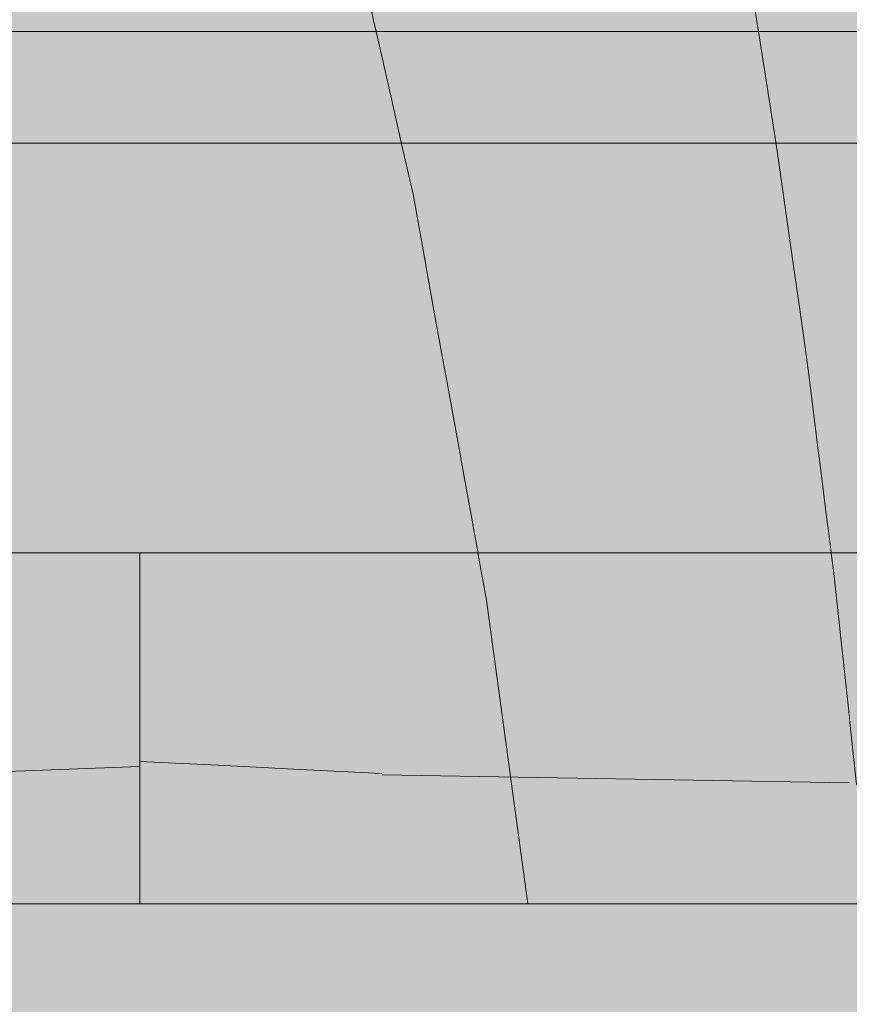
# Model space of a CAD drawing. Units: millimetres. Extents: x 3452 to 18513, y -114 to 1976.
# Drawn here: x 7864 to 7911, y -6 to 50 of the extents above; entities that cross this region are included whole.
import ezdxf

# ---------------------------------------------------------------- set-up
doc = ezdxf.new("R2010")
doc.units = ezdxf.units.MM
doc.header["$MEASUREMENT"] = 0
doc.linetypes.add('KAUSS punktiirjoon L', pattern=[4.233333, 2.116667, -2.116667])
doc.linetypes.add('Wipeout_Contour', pattern=[1000, 0, -1000])
for name, color, linetype, lineweight, true_color in [('B_B HEV GARDEROOB_2_AR - PÕRANDAD_Pen_No__170', 7, 'Continuous', 13, 0xb6b6b6), ('B_B HEV GARDEROOB_2_AR - PÕRANDAD_Pen_No__87', 7, 'Continuous', 9, 0x8a8a8a), ('B_B HEV GARDEROOB_2_SA - SISUSTUS - erimööbel_Pen_No__87', 7, 'Continuous', 9, 0x8a8a8a), ('B_B HEV GARDEROOB_2_SA - SISUSTUS - ostumööbel_Pen_No__87', 7, 'Continuous', 9, 0x8a8a8a)]:
    doc.layers.add(name, color=color, linetype=linetype, lineweight=lineweight, true_color=true_color)
for name, color, linetype in [('B_B HEV GARDEROOB_2_SA - KLS', 7, 'Continuous'), ('B_B HEV GARDEROOB_2_SA - SISUSTUS - erimööbel', 7, 'Continuous'), ('B_B HEV GARDEROOB_2_SA - SISUSTUS - ostumööbel', 7, 'Continuous')]:
    doc.layers.add(name, color=color, linetype=linetype)
doc.layers.add('B_B HEV GARDEROOB_2_SA - SISUSTUS - erimööbel_Pen_No__18', color=9, linetype='Continuous', lineweight=13)

# ---------------------------------------------------------------- blocks, each defined once
blk = doc.blocks.new('*X53', base_point=(3411.553, -3836.032))
at = {"layer": 'B_B HEV GARDEROOB_2_SA - SISUSTUS - erimööbel_Pen_No__18', "color": 9, "linetype": 'Continuous', "lineweight": 13}
blk.add_line((7849.399, 7.065), (7870.511, 7.829), dxfattribs=at)
blk = doc.blocks.new('*X58', base_point=(3411.553, -3836.032))
at = {"layer": 'B_B HEV GARDEROOB_2_SA - SISUSTUS - erimööbel_Pen_No__18', "color": 9, "linetype": 'Continuous', "lineweight": 13}
for p, q in [((7874.985, 7.905), (7870.511, 8.123)), ((7879.657, 7.672), (7874.985, 7.905)), ((7884.33, 7.433), (7879.657, 7.672)), ((7911, 6.908), (7884.344, 7.354))]:
    blk.add_line(p, q, dxfattribs=at)
blk = doc.blocks.new('*X66', base_point=(3411.553, -3836.032))
at = {"layer": 'B_B HEV GARDEROOB_2_SA - SISUSTUS - erimööbel_Pen_No__18', "color": 9, "linetype": 'Continuous', "lineweight": 13}
for p, q in [((7880.891, 63.398), (7883.996, 49.745)), ((7904.911, 55.448), (7905.816, 49.745))]:
    blk.add_line(p, q, dxfattribs=at)
blk = doc.blocks.new('*X67', base_point=(3411.553, -3836.032))
at = {"layer": 'B_B HEV GARDEROOB_2_SA - SISUSTUS - erimööbel_Pen_No__18', "color": 9, "linetype": 'Continuous', "lineweight": 13}
for p, q in [((7883.996, 49.745), (7886.106, 40.464)), ((7905.816, 49.745), (7906.835, 43.329)), ((7906.835, 43.329), (7908.561, 31.181)), ((7886.106, 40.464), (7890.301, 17.321)), ((7908.561, 31.181), (7910.088, 19.006)), ((7910.088, 19.006), (7911.417, 6.808)), ((7890.301, 17.321), (7892.655, 0))]:
    blk.add_line(p, q, dxfattribs=at)

msp = doc.modelspace()

# ---------------------------------------------------------------- wipeouts: each hides what was drawn before it
at = {"color": 254, "linetype": 'Wipeout_Contour', "lineweight": 0, "ltscale": 152986.791454}
msp.add_wipeout([(7585.619, 50), (7500.511, 50), (7500.511, 0), (7870.511, 0), (7870.511, 20.017), (7863.674, 20.021), (7658.161, 20.017), (7657.758, 20.028), (7657.516, 20.053), (7656.646, 20.156), (7644.152, 21.337), (7641.557, 21.591), (7631.072, 24.303), (7627.038, 25.384), (7616.614, 29.574), (7614.343, 30.517), (7603.566, 36.37), (7602.779, 36.898), (7593.444, 43.362), (7587.634, 48.253)], dxfattribs=at).dxf.layer = 'B_B HEV GARDEROOB_2_SA - SISUSTUS - erimööbel'

# ---------------------------------------------------------------- next in the draw order: block references
at = {"layer": 'B_B HEV GARDEROOB_2_SA - KLS', "color": 255, "linetype": 'KAUSS punktiirjoon L', "lineweight": 13}
msp.add_blockref('*X53', (3411.553, -3836.032), dxfattribs=at)

# ---------------------------------------------------------------- next in the draw order: wipeouts: each hides what was drawn before it
at = {"color": 254, "linetype": 'Wipeout_Contour', "lineweight": 0, "ltscale": 31563.072551}
msp.add_wipeout([(7870.511, 0), (7911, 0), (7911, 20.017), (7870.511, 20.017)], dxfattribs=at).dxf.layer = 'B_B HEV GARDEROOB_2_SA - SISUSTUS - erimööbel'
at = {"color": 254, "linetype": 'Wipeout_Contour', "lineweight": 0, "ltscale": 23598.065396}
msp.add_wipeout([(7873.496, 43.373), (7861.731, 50.419), (7861.96, 43.373)], dxfattribs=at).dxf.layer = 'B_B HEV GARDEROOB_2_SA - SISUSTUS - ostumööbel'

# ---------------------------------------------------------------- next in the draw order: hatches: boundary and pattern name
at = {"layer": 'B_B HEV GARDEROOB_2_AR - PÕRANDAD_Pen_No__170', "linetype": 'Continuous', "lineweight": 13, "true_color": 0xb6b6b6}
msp.add_hatch(color=253, dxfattribs=at).paths.add_polyline_path([(7414.44, -100), (8340.304, -100), (8340.304, 0), (7414.44, 0)])

# ---------------------------------------------------------------- next in the draw order: linework, layer by layer
at = {"layer": 'B_B HEV GARDEROOB_2_AR - PÕRANDAD_Pen_No__87', "color": 252, "linetype": 'Continuous', "lineweight": 9, "true_color": 0x8a8a8a}
msp.add_line((8340.304, 0), (7414.44, 0), dxfattribs=at)

# ---------------------------------------------------------------- next in the draw order: block references
at = {"layer": 'B_B HEV GARDEROOB_2_SA - KLS', "color": 255, "linetype": 'KAUSS punktiirjoon L', "lineweight": 13}
msp.add_blockref('*X58', (3411.553, -3836.032), dxfattribs=at)

# ---------------------------------------------------------------- next in the draw order: wipeouts: each hides what was drawn before it
at = {"color": 254, "linetype": 'Wipeout_Contour', "lineweight": 0, "ltscale": 23608.584136}
msp.add_wipeout([(7873.404, 50.419), (7861.731, 50.419), (7873.496, 43.373)], dxfattribs=at).dxf.layer = 'B_B HEV GARDEROOB_2_SA - SISUSTUS - ostumööbel'

# ---------------------------------------------------------------- next in the draw order: wipeouts: each hides what was drawn before it
at = {"color": 254, "linetype": 'Wipeout_Contour', "lineweight": 0, "ltscale": 23598.562755}
msp.add_wipeout([(7873.596, 36.37), (7861.96, 43.373), (7862.245, 36.37)], dxfattribs=at).dxf.layer = 'B_B HEV GARDEROOB_2_SA - SISUSTUS - ostumööbel'

# ---------------------------------------------------------------- next in the draw order: wipeouts: each hides what was drawn before it
at = {"color": 254, "linetype": 'Wipeout_Contour', "lineweight": 0, "ltscale": 23608.886729}
msp.add_wipeout([(7861.96, 43.373), (7873.596, 36.37), (7873.496, 43.373)], dxfattribs=at).dxf.layer = 'B_B HEV GARDEROOB_2_SA - SISUSTUS - ostumööbel'

# ---------------------------------------------------------------- next in the draw order: wipeouts: each hides what was drawn before it
at = {"color": 254, "linetype": 'Wipeout_Contour', "lineweight": 0, "ltscale": 23632.696618}
msp.add_wipeout([(7873.404, 50.419), (7873.496, 43.373), (7884.908, 43.373)], dxfattribs=at).dxf.layer = 'B_B HEV GARDEROOB_2_SA - SISUSTUS - ostumööbel'
at = {"color": 254, "linetype": 'Wipeout_Contour', "lineweight": 0, "ltscale": 23599.177801}
msp.add_wipeout([(7862.245, 36.37), (7862.546, 30.517), (7873.712, 30.528)], dxfattribs=at).dxf.layer = 'B_B HEV GARDEROOB_2_SA - SISUSTUS - ostumööbel'

# ---------------------------------------------------------------- next in the draw order: wipeouts: each hides what was drawn before it
at = {"color": 254, "linetype": 'Wipeout_Contour', "lineweight": 0, "ltscale": 23643.213847}
msp.add_wipeout([(7884.953, 50.419), (7873.404, 50.419), (7884.908, 43.373)], dxfattribs=at).dxf.layer = 'B_B HEV GARDEROOB_2_SA - SISUSTUS - ostumööbel'
at = {"color": 254, "linetype": 'Wipeout_Contour', "lineweight": 0, "ltscale": 23609.293485}
msp.add_wipeout([(7873.596, 36.37), (7862.245, 36.37), (7873.712, 30.528)], dxfattribs=at).dxf.layer = 'B_B HEV GARDEROOB_2_SA - SISUSTUS - ostumööbel'

# ---------------------------------------------------------------- next in the draw order: wipeouts: each hides what was drawn before it
at = {"color": 254, "linetype": 'Wipeout_Contour', "lineweight": 0, "ltscale": 23632.700368}
msp.add_wipeout([(7873.496, 43.373), (7873.596, 36.37), (7884.832, 36.37)], dxfattribs=at).dxf.layer = 'B_B HEV GARDEROOB_2_SA - SISUSTUS - ostumööbel'
at = {"color": 254, "linetype": 'Wipeout_Contour', "lineweight": 0, "ltscale": 23599.871207}
msp.add_wipeout([(7873.837, 25.384), (7862.546, 30.517), (7862.879, 25.384)], dxfattribs=at).dxf.layer = 'B_B HEV GARDEROOB_2_SA - SISUSTUS - ostumööbel'

# ---------------------------------------------------------------- next in the draw order: wipeouts: each hides what was drawn before it
at = {"color": 254, "linetype": 'Wipeout_Contour', "lineweight": 0, "ltscale": 23643.067476}
msp.add_wipeout([(7873.496, 43.373), (7884.832, 36.37), (7884.908, 43.373)], dxfattribs=at).dxf.layer = 'B_B HEV GARDEROOB_2_SA - SISUSTUS - ostumööbel'
at = {"color": 254, "linetype": 'Wipeout_Contour', "lineweight": 0, "ltscale": 23609.767145}
msp.add_wipeout([(7873.712, 30.528), (7862.546, 30.517), (7873.837, 25.384)], dxfattribs=at).dxf.layer = 'B_B HEV GARDEROOB_2_SA - SISUSTUS - ostumööbel'

# ---------------------------------------------------------------- next in the draw order: linework, layer by layer
at = {"layer": 'B_B HEV GARDEROOB_2_SA - SISUSTUS - ostumööbel_Pen_No__87', "color": 252, "linetype": 'Continuous', "lineweight": 9, "true_color": 0x8a8a8a}
msp.add_line((7861.96, 43.373), (7873.496, 43.373), dxfattribs=at)

# ---------------------------------------------------------------- next in the draw order: wipeouts: each hides what was drawn before it
at = {"color": 254, "linetype": 'Wipeout_Contour', "lineweight": 0, "ltscale": 23667.447171}
msp.add_wipeout([(7884.908, 43.373), (7896.694, 43.373), (7884.953, 50.419)], dxfattribs=at).dxf.layer = 'B_B HEV GARDEROOB_2_SA - SISUSTUS - ostumööbel'
at = {"color": 254, "linetype": 'Wipeout_Contour', "lineweight": 0, "ltscale": 23632.762025}
msp.add_wipeout([(7884.764, 30.528), (7873.596, 36.37), (7873.712, 30.528)], dxfattribs=at).dxf.layer = 'B_B HEV GARDEROOB_2_SA - SISUSTUS - ostumööbel'
at = {"color": 254, "linetype": 'Wipeout_Contour', "lineweight": 0, "ltscale": 23600.666457}
msp.add_wipeout([(7873.979, 21.591), (7862.879, 25.384), (7863.243, 21.591)], dxfattribs=at).dxf.layer = 'B_B HEV GARDEROOB_2_SA - SISUSTUS - ostumööbel'

# ---------------------------------------------------------------- next in the draw order: wipeouts: each hides what was drawn before it
at = {"color": 254, "linetype": 'Wipeout_Contour', "lineweight": 0, "ltscale": 23678.508867}
msp.add_wipeout([(7884.953, 50.419), (7896.694, 43.373), (7896.9, 50.419)], dxfattribs=at).dxf.layer = 'B_B HEV GARDEROOB_2_SA - SISUSTUS - ostumööbel'
at = {"color": 254, "linetype": 'Wipeout_Contour', "lineweight": 0, "ltscale": 23642.927576}
msp.add_wipeout([(7884.764, 30.528), (7884.832, 36.37), (7873.596, 36.37)], dxfattribs=at).dxf.layer = 'B_B HEV GARDEROOB_2_SA - SISUSTUS - ostumööbel'
at = {"color": 254, "linetype": 'Wipeout_Contour', "lineweight": 0, "ltscale": 23610.319994}
msp.add_wipeout([(7873.837, 25.384), (7862.879, 25.384), (7873.979, 21.591)], dxfattribs=at).dxf.layer = 'B_B HEV GARDEROOB_2_SA - SISUSTUS - ostumööbel'

# ---------------------------------------------------------------- next in the draw order: wipeouts: each hides what was drawn before it
at = {"color": 254, "linetype": 'Wipeout_Contour', "lineweight": 0, "ltscale": 23666.969364}
msp.add_wipeout([(7884.908, 43.373), (7884.832, 36.37), (7896.452, 36.38)], dxfattribs=at).dxf.layer = 'B_B HEV GARDEROOB_2_SA - SISUSTUS - ostumööbel'
at = {"color": 254, "linetype": 'Wipeout_Contour', "lineweight": 0, "ltscale": 23632.860353}
msp.add_wipeout([(7873.712, 30.528), (7873.837, 25.384), (7884.684, 25.384)], dxfattribs=at).dxf.layer = 'B_B HEV GARDEROOB_2_SA - SISUSTUS - ostumööbel'

# ---------------------------------------------------------------- next in the draw order: wipeouts: each hides what was drawn before it
at = {"color": 254, "linetype": 'Wipeout_Contour', "lineweight": 0, "ltscale": 23677.897811}
msp.add_wipeout([(7896.694, 43.373), (7884.908, 43.373), (7896.452, 36.38)], dxfattribs=at).dxf.layer = 'B_B HEV GARDEROOB_2_SA - SISUSTUS - ostumööbel'
at = {"color": 254, "linetype": 'Wipeout_Contour', "lineweight": 0, "ltscale": 23642.827637}
msp.add_wipeout([(7884.764, 30.528), (7873.712, 30.528), (7884.684, 25.384)], dxfattribs=at).dxf.layer = 'B_B HEV GARDEROOB_2_SA - SISUSTUS - ostumööbel'

# ---------------------------------------------------------------- next in the draw order: linework, layer by layer
at = {"layer": 'B_B HEV GARDEROOB_2_SA - SISUSTUS - ostumööbel_Pen_No__87', "color": 252, "linetype": 'Continuous', "lineweight": 9, "true_color": 0x8a8a8a}
msp.add_line((7873.496, 43.373), (7884.908, 43.373), dxfattribs=at)

# ---------------------------------------------------------------- next in the draw order: wipeouts: each hides what was drawn before it
at = {"color": 254, "linetype": 'Wipeout_Contour', "lineweight": 0, "ltscale": 23703.258421}
msp.add_wipeout([(7896.694, 43.373), (7908.786, 43.373), (7896.9, 50.419)], dxfattribs=at).dxf.layer = 'B_B HEV GARDEROOB_2_SA - SISUSTUS - ostumööbel'
at = {"color": 254, "linetype": 'Wipeout_Contour', "lineweight": 0, "ltscale": 23666.482574}
msp.add_wipeout([(7896.193, 30.528), (7884.832, 36.37), (7884.764, 30.528)], dxfattribs=at).dxf.layer = 'B_B HEV GARDEROOB_2_SA - SISUSTUS - ostumööbel'
at = {"color": 254, "linetype": 'Wipeout_Contour', "lineweight": 0, "ltscale": 23632.994953}
msp.add_wipeout([(7873.837, 25.384), (7873.979, 21.591), (7884.594, 21.591)], dxfattribs=at).dxf.layer = 'B_B HEV GARDEROOB_2_SA - SISUSTUS - ostumööbel'

# ---------------------------------------------------------------- next in the draw order: wipeouts: each hides what was drawn before it
at = {"color": 254, "linetype": 'Wipeout_Contour', "lineweight": 0, "ltscale": 23714.794056}
msp.add_wipeout([(7909.136, 50.419), (7896.9, 50.419), (7908.786, 43.373)], dxfattribs=at).dxf.layer = 'B_B HEV GARDEROOB_2_SA - SISUSTUS - ostumööbel'
at = {"color": 254, "linetype": 'Wipeout_Contour', "lineweight": 0, "ltscale": 23677.227575}
msp.add_wipeout([(7896.193, 30.528), (7896.452, 36.38), (7884.832, 36.37)], dxfattribs=at).dxf.layer = 'B_B HEV GARDEROOB_2_SA - SISUSTUS - ostumööbel'
at = {"color": 254, "linetype": 'Wipeout_Contour', "lineweight": 0, "ltscale": 23642.735326}
msp.add_wipeout([(7873.837, 25.384), (7884.594, 21.591), (7884.684, 25.384)], dxfattribs=at).dxf.layer = 'B_B HEV GARDEROOB_2_SA - SISUSTUS - ostumööbel'

# ---------------------------------------------------------------- next in the draw order: wipeouts: each hides what was drawn before it
at = {"color": 254, "linetype": 'Wipeout_Contour', "lineweight": 0, "ltscale": 23749.490149}
msp.add_wipeout([(7920.18, 53.736), (7909.279, 53.725), (7919.985, 50.419)], dxfattribs=at).dxf.layer = 'B_B HEV GARDEROOB_2_SA - SISUSTUS - ostumööbel'
at = {"color": 254, "linetype": 'Wipeout_Contour', "lineweight": 0, "ltscale": 23702.262065}
msp.add_wipeout([(7896.694, 43.373), (7896.452, 36.38), (7908.353, 36.38)], dxfattribs=at).dxf.layer = 'B_B HEV GARDEROOB_2_SA - SISUSTUS - ostumööbel'
at = {"color": 254, "linetype": 'Wipeout_Contour', "lineweight": 0, "ltscale": 23665.977673}
msp.add_wipeout([(7884.684, 25.384), (7895.899, 25.384), (7884.764, 30.528)], dxfattribs=at).dxf.layer = 'B_B HEV GARDEROOB_2_SA - SISUSTUS - ostumööbel'

# ---------------------------------------------------------------- next in the draw order: wipeouts: each hides what was drawn before it
at = {"color": 254, "linetype": 'Wipeout_Contour', "lineweight": 0, "ltscale": 23713.692444}
msp.add_wipeout([(7908.786, 43.373), (7896.694, 43.373), (7908.353, 36.38)], dxfattribs=at).dxf.layer = 'B_B HEV GARDEROOB_2_SA - SISUSTUS - ostumööbel'
at = {"color": 254, "linetype": 'Wipeout_Contour', "lineweight": 0, "ltscale": 23676.541426}
msp.add_wipeout([(7884.764, 30.528), (7895.899, 25.384), (7896.193, 30.528)], dxfattribs=at).dxf.layer = 'B_B HEV GARDEROOB_2_SA - SISUSTUS - ostumööbel'

# ---------------------------------------------------------------- next in the draw order: linework, layer by layer
at = {"layer": 'B_B HEV GARDEROOB_2_SA - SISUSTUS - ostumööbel_Pen_No__87', "color": 252, "linetype": 'Continuous', "lineweight": 9, "true_color": 0x8a8a8a}
msp.add_line((7884.908, 43.373), (7896.694, 43.373), dxfattribs=at)

# ---------------------------------------------------------------- next in the draw order: wipeouts: each hides what was drawn before it
at = {"color": 254, "linetype": 'Wipeout_Contour', "lineweight": 0, "ltscale": 23738.275267}
msp.add_wipeout([(7909.136, 50.419), (7908.786, 43.373), (7919.491, 43.384)], dxfattribs=at).dxf.layer = 'B_B HEV GARDEROOB_2_SA - SISUSTUS - ostumööbel'
at = {"color": 254, "linetype": 'Wipeout_Contour', "lineweight": 0, "ltscale": 23701.220211}
msp.add_wipeout([(7907.899, 30.528), (7896.452, 36.38), (7896.193, 30.528)], dxfattribs=at).dxf.layer = 'B_B HEV GARDEROOB_2_SA - SISUSTUS - ostumööbel'
at = {"color": 254, "linetype": 'Wipeout_Contour', "lineweight": 0, "ltscale": 23665.43394}
msp.add_wipeout([(7884.594, 21.591), (7895.566, 21.591), (7884.684, 25.384)], dxfattribs=at).dxf.layer = 'B_B HEV GARDEROOB_2_SA - SISUSTUS - ostumööbel'

# ---------------------------------------------------------------- next in the draw order: wipeouts: each hides what was drawn before it
at = {"color": 254, "linetype": 'Wipeout_Contour', "lineweight": 0, "ltscale": 23748.599937}
msp.add_wipeout([(7909.136, 50.419), (7919.491, 43.384), (7919.985, 50.419)], dxfattribs=at).dxf.layer = 'B_B HEV GARDEROOB_2_SA - SISUSTUS - ostumööbel'
at = {"color": 254, "linetype": 'Wipeout_Contour', "lineweight": 0, "ltscale": 23712.470182}
msp.add_wipeout([(7907.899, 30.528), (7908.353, 36.38), (7896.452, 36.38)], dxfattribs=at).dxf.layer = 'B_B HEV GARDEROOB_2_SA - SISUSTUS - ostumööbel'
at = {"color": 254, "linetype": 'Wipeout_Contour', "lineweight": 0, "ltscale": 23675.790679}
msp.add_wipeout([(7884.684, 25.384), (7895.566, 21.591), (7895.899, 25.384)], dxfattribs=at).dxf.layer = 'B_B HEV GARDEROOB_2_SA - SISUSTUS - ostumööbel'

# ---------------------------------------------------------------- next in the draw order: hatches: boundary and pattern name
at = {"layer": 'B_B HEV GARDEROOB_2_SA - SISUSTUS - erimööbel_Pen_No__18', "linetype": 'Continuous', "lineweight": 0, "true_color": 0xffffff}
msp.add_hatch(color=7, dxfattribs=at).paths.add_polyline_path([(7490.511, 1800), (7490.511, 49.745), (8220.554, 49.745), (8220.554, 1800)])

# ---------------------------------------------------------------- next in the draw order: linework, layer by layer
at = {"layer": 'B_B HEV GARDEROOB_2_SA - SISUSTUS - erimööbel_Pen_No__87', "color": 252, "linetype": 'Continuous', "lineweight": 9, "true_color": 0x8a8a8a, "flags": 128}
msp.add_lwpolyline([(7490.511, 1800), (8220.554, 1800), (8220.554, 49.745), (7490.511, 49.745)], close=True, dxfattribs=at)

# ---------------------------------------------------------------- next in the draw order: block references
at = {"layer": 'B_B HEV GARDEROOB_2_SA - KLS', "color": 255, "linetype": 'KAUSS punktiirjoon L', "lineweight": 13}
msp.add_blockref('*X66', (3411.553, -3836.032), dxfattribs=at)

# ---------------------------------------------------------------- next in the draw order: wipeouts: each hides what was drawn before it
at = {"color": 254, "linetype": 'Wipeout_Contour', "lineweight": 0, "ltscale": 23736.776843}
msp.add_wipeout([(7908.353, 36.38), (7918.895, 36.38), (7908.786, 43.373)], dxfattribs=at).dxf.layer = 'B_B HEV GARDEROOB_2_SA - SISUSTUS - ostumööbel'
at = {"color": 254, "linetype": 'Wipeout_Contour', "lineweight": 0, "ltscale": 23700.089647}
msp.add_wipeout([(7895.899, 25.384), (7907.385, 25.384), (7896.193, 30.528)], dxfattribs=at).dxf.layer = 'B_B HEV GARDEROOB_2_SA - SISUSTUS - ostumööbel'

# ---------------------------------------------------------------- next in the draw order: wipeouts: each hides what was drawn before it
at = {"color": 254, "linetype": 'Wipeout_Contour', "lineweight": 0, "ltscale": 23747.051395}
msp.add_wipeout([(7919.491, 43.384), (7908.786, 43.373), (7918.895, 36.38)], dxfattribs=at).dxf.layer = 'B_B HEV GARDEROOB_2_SA - SISUSTUS - ostumööbel'
at = {"color": 254, "linetype": 'Wipeout_Contour', "lineweight": 0, "ltscale": 23711.180709}
msp.add_wipeout([(7896.193, 30.528), (7907.385, 25.384), (7907.899, 30.528)], dxfattribs=at).dxf.layer = 'B_B HEV GARDEROOB_2_SA - SISUSTUS - ostumööbel'

# ---------------------------------------------------------------- next in the draw order: linework, layer by layer
at = {"layer": 'B_B HEV GARDEROOB_2_SA - SISUSTUS - ostumööbel_Pen_No__87', "color": 252, "linetype": 'Continuous', "lineweight": 9, "true_color": 0x8a8a8a}
for p, q in [((7896.694, 43.373), (7908.786, 43.373)), ((7908.786, 43.373), (7919.491, 43.384))]:
    msp.add_line(p, q, dxfattribs=at)

# ---------------------------------------------------------------- next in the draw order: wipeouts: each hides what was drawn before it
at = {"color": 254, "linetype": 'Wipeout_Contour', "lineweight": 0, "ltscale": 23735.181129}
msp.add_wipeout([(7907.899, 30.528), (7918.274, 30.528), (7908.353, 36.38)], dxfattribs=at).dxf.layer = 'B_B HEV GARDEROOB_2_SA - SISUSTUS - ostumööbel'
at = {"color": 254, "linetype": 'Wipeout_Contour', "lineweight": 0, "ltscale": 23698.846767}
msp.add_wipeout([(7895.899, 25.384), (7895.566, 21.591), (7906.813, 21.591)], dxfattribs=at).dxf.layer = 'B_B HEV GARDEROOB_2_SA - SISUSTUS - ostumööbel'

# ---------------------------------------------------------------- next in the draw order: wipeouts: each hides what was drawn before it
at = {"color": 254, "linetype": 'Wipeout_Contour', "lineweight": 0, "ltscale": 23745.30946}
msp.add_wipeout([(7918.895, 36.38), (7908.353, 36.38), (7918.274, 30.528)], dxfattribs=at).dxf.layer = 'B_B HEV GARDEROOB_2_SA - SISUSTUS - ostumööbel'
at = {"color": 254, "linetype": 'Wipeout_Contour', "lineweight": 0, "ltscale": 23709.759291}
msp.add_wipeout([(7895.899, 25.384), (7906.813, 21.591), (7907.385, 25.384)], dxfattribs=at).dxf.layer = 'B_B HEV GARDEROOB_2_SA - SISUSTUS - ostumööbel'

# ---------------------------------------------------------------- next in the draw order: wipeouts: each hides what was drawn before it
at = {"color": 254, "linetype": 'Wipeout_Contour', "lineweight": 0, "ltscale": 23733.430574}
msp.add_wipeout([(7907.385, 25.384), (7917.559, 25.384), (7907.899, 30.528)], dxfattribs=at).dxf.layer = 'B_B HEV GARDEROOB_2_SA - SISUSTUS - ostumööbel'

# ---------------------------------------------------------------- next in the draw order: wipeouts: each hides what was drawn before it
at = {"color": 254, "linetype": 'Wipeout_Contour', "lineweight": 0, "ltscale": 23743.460121}
msp.add_wipeout([(7918.274, 30.528), (7907.899, 30.528), (7917.559, 25.384)], dxfattribs=at).dxf.layer = 'B_B HEV GARDEROOB_2_SA - SISUSTUS - ostumööbel'

# ---------------------------------------------------------------- next in the draw order: wipeouts: each hides what was drawn before it
at = {"color": 254, "linetype": 'Wipeout_Contour', "lineweight": 0, "ltscale": 23731.50627}
msp.add_wipeout([(7906.813, 21.591), (7916.767, 21.591), (7907.385, 25.384)], dxfattribs=at).dxf.layer = 'B_B HEV GARDEROOB_2_SA - SISUSTUS - ostumööbel'

# ---------------------------------------------------------------- next in the draw order: wipeouts: each hides what was drawn before it
at = {"color": 254, "linetype": 'Wipeout_Contour', "lineweight": 0, "ltscale": 23741.401297}
msp.add_wipeout([(7917.559, 25.384), (7907.385, 25.384), (7916.767, 21.591)], dxfattribs=at).dxf.layer = 'B_B HEV GARDEROOB_2_SA - SISUSTUS - ostumööbel'

# ---------------------------------------------------------------- next in the draw order: wipeouts: each hides what was drawn before it
at = {"color": 254, "linetype": 'Wipeout_Contour', "lineweight": 0, "ltscale": 23738.505237}
msp.add_wipeout([(7916.767, 21.591), (7906.174, 20.017), (7915.903, 20.017)], dxfattribs=at).dxf.layer = 'B_B HEV GARDEROOB_2_SA - SISUSTUS - ostumööbel'

# ---------------------------------------------------------------- next in the draw order: wipeouts: each hides what was drawn before it
at = {"color": 254, "linetype": 'Wipeout_Contour', "lineweight": 0, "ltscale": 23707.829708}
msp.add_wipeout([(7895.208, 20.017), (7906.174, 20.017), (7906.813, 21.591)], dxfattribs=at).dxf.layer = 'B_B HEV GARDEROOB_2_SA - SISUSTUS - ostumööbel'

# ---------------------------------------------------------------- next in the draw order: wipeouts: each hides what was drawn before it
at = {"color": 254, "linetype": 'Wipeout_Contour', "lineweight": 0, "ltscale": 23664.865419}
msp.add_wipeout([(7884.594, 21.591), (7884.493, 20.017), (7895.208, 20.017)], dxfattribs=at).dxf.layer = 'B_B HEV GARDEROOB_2_SA - SISUSTUS - ostumööbel'

# ---------------------------------------------------------------- next in the draw order: wipeouts: each hides what was drawn before it
at = {"color": 254, "linetype": 'Wipeout_Contour', "lineweight": 0, "ltscale": 23642.797366}
msp.add_wipeout([(7874.121, 20.017), (7884.493, 20.017), (7884.594, 21.591)], dxfattribs=at).dxf.layer = 'B_B HEV GARDEROOB_2_SA - SISUSTUS - ostumööbel'

# ---------------------------------------------------------------- next in the draw order: wipeouts: each hides what was drawn before it
at = {"color": 254, "linetype": 'Wipeout_Contour', "lineweight": 0, "ltscale": 23611.367009}
msp.add_wipeout([(7863.674, 20.017), (7874.121, 20.017), (7873.979, 21.591)], dxfattribs=at).dxf.layer = 'B_B HEV GARDEROOB_2_SA - SISUSTUS - ostumööbel'

# ---------------------------------------------------------------- next in the draw order: wipeouts: each hides what was drawn before it
at = {"color": 254, "linetype": 'Wipeout_Contour', "lineweight": 0, "ltscale": 23601.419794}
msp.add_wipeout([(7863.243, 21.591), (7863.65, 20.017), (7873.979, 21.591)], dxfattribs=at).dxf.layer = 'B_B HEV GARDEROOB_2_SA - SISUSTUS - ostumööbel'

# ---------------------------------------------------------------- next in the draw order: linework, layer by layer
at = {"layer": 'B_B HEV GARDEROOB_2_SA - SISUSTUS - erimööbel_Pen_No__87', "color": 252, "linetype": 'Continuous', "lineweight": 9, "true_color": 0x8a8a8a}
msp.add_line((7870.511, 0), (7870.511, 20.017), dxfattribs=at)

# ---------------------------------------------------------------- next in the draw order: wipeouts: each hides what was drawn before it
at = {"color": 254, "linetype": 'Wipeout_Contour', "lineweight": 0, "ltscale": 23633.266534}
msp.add_wipeout([(7884.594, 21.591), (7873.979, 21.591), (7874.121, 20.017)], dxfattribs=at).dxf.layer = 'B_B HEV GARDEROOB_2_SA - SISUSTUS - ostumööbel'

# ---------------------------------------------------------------- next in the draw order: wipeouts: each hides what was drawn before it
at = {"color": 254, "linetype": 'Wipeout_Contour', "lineweight": 0, "ltscale": 23674.98694}
msp.add_wipeout([(7895.566, 21.591), (7884.594, 21.591), (7895.208, 20.017)], dxfattribs=at).dxf.layer = 'B_B HEV GARDEROOB_2_SA - SISUSTUS - ostumööbel'

# ---------------------------------------------------------------- next in the draw order: wipeouts: each hides what was drawn before it
at = {"color": 254, "linetype": 'Wipeout_Contour', "lineweight": 0, "ltscale": 23698.142581}
msp.add_wipeout([(7895.208, 20.017), (7906.813, 21.591), (7895.566, 21.591)], dxfattribs=at).dxf.layer = 'B_B HEV GARDEROOB_2_SA - SISUSTUS - ostumööbel'

# ---------------------------------------------------------------- next in the draw order: wipeouts: each hides what was drawn before it
at = {"color": 254, "linetype": 'Wipeout_Contour', "lineweight": 0, "ltscale": 23730.279979}
msp.add_wipeout([(7906.174, 20.017), (7916.767, 21.591), (7906.813, 21.591)], dxfattribs=at).dxf.layer = 'B_B HEV GARDEROOB_2_SA - SISUSTUS - ostumööbel'

# ---------------------------------------------------------------- next in the draw order: hatches: boundary and pattern name
at = {"layer": 'B_B HEV GARDEROOB_2_SA - SISUSTUS - erimööbel_Pen_No__18', "linetype": 'Continuous', "lineweight": 0, "true_color": 0xffffff}
msp.add_hatch(color=7, dxfattribs=at).paths.add_polyline_path([(7500.511, 49.745), (7500.511, 0), (8210.511, 0), (8210.511, 49.745)])

# ---------------------------------------------------------------- next in the draw order: linework, layer by layer
at = {"layer": 'B_B HEV GARDEROOB_2_SA - SISUSTUS - erimööbel_Pen_No__87', "color": 252, "linetype": 'Continuous', "lineweight": 9, "true_color": 0x8a8a8a, "flags": 128}
msp.add_lwpolyline([(7500.511, 49.745), (8210.511, 49.745), (8210.511, 0), (7500.511, 0)], close=True, dxfattribs=at)
at = {"layer": 'B_B HEV GARDEROOB_2_SA - SISUSTUS - ostumööbel_Pen_No__87', "color": 252, "linetype": 'Continuous', "lineweight": 9, "true_color": 0x8a8a8a, "flags": 128}
msp.add_lwpolyline([(7780.104, 20.017), (7808.248, 20.017), (7837.951, 20.017), (7856.397, 20.017), (7935.29, 20.017)], dxfattribs=at)

# ---------------------------------------------------------------- next in the draw order: block references
at = {"layer": 'B_B HEV GARDEROOB_2_SA - KLS', "color": 255, "linetype": 'KAUSS punktiirjoon L', "lineweight": 13}
msp.add_blockref('*X67', (3411.553, -3836.032), dxfattribs=at)

doc.saveas('drawing.dxf')
